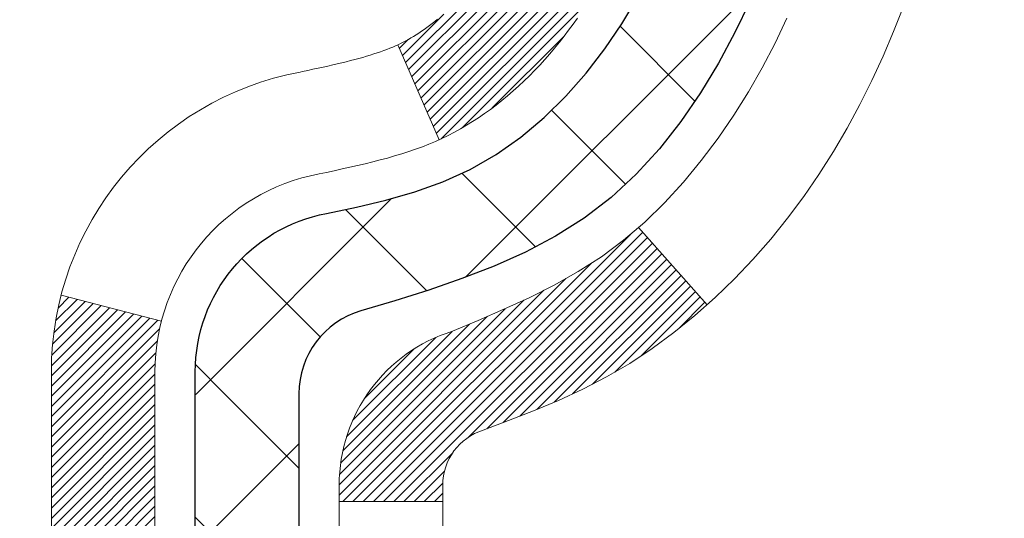
# Model space of a CAD drawing. Units: inches. Extents: x 1.6 to 36.9, y 0.6 to 29.2.
# Drawn here: x 20.6 to 21.3, y 17.2 to 17.6 of the extents above; entities that cross this region are included whole.
import ezdxf

# ---------------------------------------------------------------- set-up
doc = ezdxf.new("R2010")
doc.units = ezdxf.units.IN
doc.header["$MEASUREMENT"] = 0
for name, color, linetype, lineweight in [('CONCRETE - H', 130, 'Continuous', 9), ('DECK COAT - H', 20, 'Continuous', 20), ('DECK COAT - L', 22, 'Continuous', 18), ('MIG FOOT - H', 251, 'Continuous', 20), ('MIG RETAINER - H', 251, 'Continuous', 20), ('PVC SIDESHEET - H', 170, 'Continuous', 20), ('PVC SIDESHEET - L', 150, 'Continuous', 25)]:
    doc.layers.add(name, color=color, linetype=linetype, lineweight=lineweight)
pattern_1 = [(45, (-168.6566632616825, -145.4889561893562), (-0.05219773870371446, 0.05219773870371446), []), (135, (-168.6566632616825, -145.4889561893562), (-0.05219773870371446, -0.05219773870371446), [])]

msp = doc.modelspace()

# ---------------------------------------------------------------- hatches: boundary and pattern name
at = {"layer": 'CONCRETE - H'}
h = msp.add_hatch(dxfattribs=at)
h.set_pattern_fill('AR-CONC', color=256, scale=0.19)
h.set_pattern_definition([(49.99999999999999, (276.006301499238, 311.6267298027903), (1.362794346941432, -0.1192290564669307), [0.1425, -1.5675]), (355, (276.006301499238, 311.6267298027903), (-0.2636275338647, 1.429165054030022), [0.114, -1.254]), (100.45144446, (276.119867693138, 311.6167940491903), (1.099166808781513, 1.309935982840396), [0.1211063647999995, -1.332170012799992]), (46.18420000000002, (276.006301499238, 312.0067298027903), (2.027758528275987, -0.3144866335068454), [0.2137499999999989, -2.351249999999983]), (96.63563549, (276.175281314738, 311.9805225194903), (1.775857696781034, 1.850825341471646), [0.1816596498, -1.998256144]), (351.1841639899999, (276.006301499238, 312.0067298027903), (1.775857695604069, 1.850825340512981), [0.171, -1.8810000019]), (21, (276.196301499238, 311.9117298027903), (1.134123399025077, -0.7649758922641438), [0.1425, -1.5675]), (326.0000000000001, (276.196301499238, 311.9117298027903), (0.4622991306510053, 1.377785085589021), [0.114, -1.254]), (71.45144474, (276.290811781838, 311.8479818121903), (1.596422515786945, 0.6128091903320723), [0.121106361, -1.3321700128]), (37.50000000000001, (276.006301499238, 311.6267298027903), (0.02310372510285227, 0.6324983222794919), [0, -1.2388, 0, -1.273, 0, -1.25875]), (7.499999999999999, (276.006301499238, 311.6267298027903), (0.4998321211400824, 0.7493822525764845), [0, -0.7258, 0, -1.2103, 0, -0.47975]), (327.5, (275.582601499238, 311.6267298027903), (1.014262628727577, -0.04285425629532154), [0, -0.475, 0, -1.482, 0, -1.9665]), (317.5, (275.392601499238, 311.6267298027903), (1.108053721750534, 0.1901994664314037), [0, -0.6175, 0, -0.9842, 0, -1.3965])])
edge = h.paths.add_edge_path()
edge.add_spline(control_points=[(26.75500232643317, 19.89004380097329), (27.2446903576476, 19.3231746638492), (24.91338465989334, 19.67213357542502), (25.0603704408049, 18.3907812912029), (24.92244147032643, 17.01647387064305), (28.476535544127, 16.0544475941166), (27.2971703121748, 15.88792220609417)], knot_values=[0, 0, 0, 0, 1.738752364464335, 2.477000293376882, 3.275497192442313, 6.040176283286868, 6.040176283286868, 6.040176283286868, 6.040176283286868], degree=3, periodic=0)
edge.add_line((27.29717031217497, 15.88792220609436), (26.80416866015339, 15.88792220609299))
edge.add_line((26.80416866015339, 15.88792220609299), (26.80416866015294, 16.01390621460588))
edge.add_line((26.80416866015294, 16.01390621460588), (26.80416866015294, 16.08477221460591))
edge.add_line((26.80416866015294, 16.08477221460591), (26.13448496015299, 16.08477221460585))
edge.add_arc((26.13448496015322, 16.12414221460553), 0.03936999999967838, 239.9999999997573, 269.9999999996691, ccw=False)
edge.add_line((26.11479996015323, 16.0900467944589), (25.9790390525351, 16.16842839101749))
edge.add_arc((25.92392105253545, 16.07296121460635), 0.1102359999994385, 60.00000000004032, 90.00000000002954)
edge.add_line((25.92392105253539, 16.18319721460581), (25.01596311150634, 16.18319721460593))
edge.add_arc((25.01596311150639, 16.22256721460538), 0.03936999999945101, 240.0000326785668, 269.99999999991724, ccw=False)
edge.add_line((24.99627813095294, 16.18847178323155), (24.31619092534761, 16.58111979727654))
edge.add_arc((24.25619098461989, 16.47719671460131), 0.1200000000002198, 60.00003267857536, 89.99999999989144)
edge.add_line((24.25619098462012, 16.59719671460154), (24.04474960206029, 16.59719671460154))
edge.add_arc((24.04474960206052, 16.63656671460142), 0.03936999999988444, 224.9999999997441, 269.9999999996691, ccw=False)
edge.add_line((24.01691080808514, 16.60872792062629), (23.90044428395227, 16.725194444759))
edge.add_arc((23.65074230964571, 16.47549247045221), 0.353131918615837, 45.00000000002608, 76.09799910897041)
edge.add_arc((23.36145771656227, 15.30672269701166), 1.557170273114434, 76.0979991089399, 103.9020008910667)
edge.add_arc((23.07217312347917, 16.47549247045175), 0.3531319186163438, 103.9020008910944, 134.9999999999666)
edge.add_line((22.82247114917227, 16.72519444475894), (22.70600462503917, 16.60872792062629))
edge.add_arc((22.67816583106379, 16.63656671460148), 0.03936999999995295, 270.0000000002482, 315.0000000001974, ccw=False)
edge.add_line((22.67816583106396, 16.59719671460154), (20.96726072857992, 16.59719671460154))
edge.add_arc((20.96726072857992, 16.6365667146015), 0.0393699999999626, 180, 270, ccw=False)
edge.add_line((20.92789072857995, 16.6365667146015), (20.92789072857978, 17.24369044680908))
edge.add_arc((20.96726072857997, 17.24369044680904), 0.03937000000018998, 107.30237723685269, 179.999999999938, ccw=False)
edge.add_line((20.9555515202098, 17.28127889369581), (20.97282446130312, 17.28780489049065))
edge.add_line((20.97282446130312, 17.28780489049065), (20.99000105747764, 17.29451927055904))
edge.add_line((20.99000105747764, 17.29451927055904), (21.00698496381411, 17.30161041717453))
edge.add_line((21.00698496381411, 17.30161041717453), (21.02367983539371, 17.30926671361068))
edge.add_line((21.02367983539371, 17.30926671361068), (21.03998932729719, 17.31767654314082))
edge.add_line((21.03998932729719, 17.31767654314082), (21.05582824162202, 17.32699211486171))
edge.add_line((21.05582824162202, 17.32699211486171), (21.07116877093195, 17.33717939494137))
edge.add_line((21.07116877093195, 17.33717939494137), (21.08600152509798, 17.34814458190159))
edge.add_line((21.08600152509798, 17.34814458190159), (21.10031712251903, 17.35979384658664))
edge.add_line((21.10031712251903, 17.35979384658664), (21.1141061781138, 17.37203341106762))
edge.add_line((21.1141061781138, 17.37203341106762), (21.12735745729761, 17.38479671266488))
edge.add_line((21.12735745729761, 17.38479671266488), (21.1400548388503, 17.39808909555065))
edge.add_line((21.1400548388503, 17.39808909555065), (21.15218496644384, 17.41191717163453))
edge.add_line((21.15218496644384, 17.41191717163453), (21.16374775703362, 17.42624854081966))
edge.add_line((21.16374775703362, 17.42624854081966), (21.17474621811489, 17.44104171948494))
edge.add_line((21.17474621811489, 17.44104171948494), (21.18518335718473, 17.45625522400975))
edge.add_line((21.18518335718473, 17.45625522400975), (21.19506218173747, 17.47184757077322))
edge.add_line((21.19506218173747, 17.47184757077322), (21.20438569927019, 17.48777727615449))
edge.add_line((21.20438569927019, 17.48777727615449), (21.21315698091139, 17.50400289840833))
edge.add_line((21.21315698091139, 17.50400289840833), (21.22138422546705, 17.52048637016789))
edge.add_line((21.22138422546705, 17.52048637016789), (21.22908444117566, 17.53719542130558))
edge.add_line((21.22908444117566, 17.53719542130558), (21.23627550456031, 17.55409835308684))
edge.add_line((21.23627550456031, 17.55409835308684), (21.24297576878116, 17.57116495227935))
edge.add_line((21.24297576878116, 17.57116495227935), (21.24920814454227, 17.58837920981661))
edge.add_line((21.24920814454227, 17.58837920981661), (21.25499807464821, 17.60573300825264))
edge.add_line((21.25499807464821, 17.60573300825264), (21.26037102904793, 17.62321831473743))
edge.add_line((21.26037102904793, 17.62321831473743), (21.26535247769034, 17.64082709642095))
edge.add_line((21.26535247769034, 17.64082709642095), (21.26996789052437, 17.65855132045341))
edge.add_line((21.26996789052437, 17.65855132045341), (21.27424273749848, 17.6763829539848))
edge.add_line((21.27424273749848, 17.6763829539848), (21.27820248856115, 17.69431396416532))
edge.add_line((21.27820248856115, 17.69431396416532), (21.28187261366175, 17.71233631814518))
edge.add_line((21.28187261366175, 17.71233631814518), (21.28527858274829, 17.73044198307413))
edge.add_line((21.28527858274829, 17.73044198307413), (21.28844586577061, 17.74862292610239))
edge.add_line((21.28844586577061, 17.74862292610239), (21.29139993267673, 17.76687111438015))
edge.add_line((21.29139993267673, 17.76687111438015), (21.2941662534151, 17.78517851505764))
edge.add_line((21.2941662534151, 17.78517851505764), (21.29677029793511, 17.8035370952846))
edge.add_line((21.29677029793511, 17.8035370952846), (21.29885459523639, 17.81908268346025))
edge.add_line((21.29885459523639, 17.81908268346025), (21.29887233530572, 17.81908082952943))
edge.add_line((21.29887233530572, 17.81908082952943), (21.30159343811438, 17.84037566298777))
edge.add_line((21.30159343811438, 17.84037566298777), (21.30386347367148, 17.85883958476417))
edge.add_line((21.30386347367148, 17.85883958476417), (21.30607311280501, 17.8773225546911))
edge.add_line((21.30607311280501, 17.8773225546911), (21.30824097996374, 17.89575832506752))
edge.add_arc((21.24959351457075, 17.90268420608267), 0.05905499999880148, 353.2649378234325, 366.6781923658959)
edge.add_line((21.30824782546343, 17.90955187224837), (21.30607311280501, 17.92804585747446))
edge.add_line((21.30607311280501, 17.92804585747446), (21.30386347367148, 17.94652882740094))
edge.add_line((21.30386347367148, 17.94652882740094), (21.30159343811438, 17.96499274917734))
edge.add_line((21.30159343811438, 17.96499274917734), (21.29923753618523, 17.98342958995387))
edge.add_line((21.29923753618523, 17.98342958995387), (21.29677029793511, 18.00183131688051))
edge.add_line((21.29677029793511, 18.00183131688051), (21.2941662534151, 18.0201898971077))
edge.add_line((21.2941662534151, 18.0201898971077), (21.29139993267673, 18.03849729778496))
edge.add_line((21.29139993267673, 18.03849729778496), (21.28844586577061, 18.05674548606272))
edge.add_line((21.28844586577061, 18.05674548606272), (21.28527858274875, 18.07492642909098))
edge.add_line((21.28527858274875, 18.07492642909098), (21.28187261366175, 18.09303209401993))
edge.add_line((21.28187261366175, 18.09303209401993), (21.27820248856115, 18.11105444799979))
edge.add_line((21.27820248856115, 18.11105444799979), (21.27424273749848, 18.12898545818008))
edge.add_line((21.27424273749848, 18.12898545818008), (21.26996789052437, 18.1468170917117))
edge.add_line((21.26996789052437, 18.1468170917117), (21.26535247769034, 18.16454131574416))
edge.add_line((21.26535247769034, 18.16454131574416), (21.26037102904793, 18.18215009742768))
edge.add_line((21.26037102904793, 18.18215009742768), (21.25499807464821, 18.19963540391247))
edge.add_line((21.25499807464821, 18.19963540391247), (21.24920814454227, 18.2169892023485))
edge.add_line((21.24920814454227, 18.2169892023485), (21.24297576878116, 18.23420345988576))
edge.add_line((21.24297576878116, 18.23420345988576), (21.23627550456031, 18.25127005907827))
edge.add_line((21.23627550456031, 18.25127005907827), (21.22908444117566, 18.26817299085953))
edge.add_line((21.22908444117566, 18.26817299085953), (21.22138422546705, 18.28488204199722))
edge.add_line((21.22138422546705, 18.28488204199722), (21.21315698091185, 18.30136551375678))
edge.add_line((21.21315698091185, 18.30136551375678), (21.20438569927019, 18.31759113601062))
edge.add_line((21.20438569927019, 18.31759113601062), (21.19506218173747, 18.33352084139212))
edge.add_line((21.19506218173747, 18.33352084139212), (21.18518335718427, 18.34911318815536))
edge.add_line((21.18518335718427, 18.34911318815536), (21.17474621811489, 18.36432669268017))
edge.add_line((21.17474621811489, 18.36432669268017), (21.16374775703362, 18.37911987134545))
edge.add_line((21.16374775703362, 18.37911987134545), (21.15218496644384, 18.39345124053058))
edge.add_line((21.15218496644384, 18.39345124053058), (21.1400548388503, 18.40727931661446))
edge.add_line((21.1400548388503, 18.40727931661446), (21.12735745729761, 18.42057169950023))
edge.add_line((21.12735745729761, 18.42057169950023), (21.1141061781138, 18.43333500109749))
edge.add_line((21.1141061781138, 18.43333500109749), (21.10031712251903, 18.44557456557847))
edge.add_line((21.10031712251903, 18.44557456557847), (21.08600152509798, 18.45722383026352))
edge.add_line((21.08600152509798, 18.45722383026352), (21.07116877093195, 18.46818901722374))
edge.add_line((21.07116877093195, 18.46818901722374), (21.05582824162202, 18.4783762973034))
edge.add_line((21.05582824162202, 18.4783762973034), (21.04017609305693, 18.48758202375372))
edge.add_line((21.04017609305693, 18.48758202375372), (21.04018230583115, 18.48759236153616))
edge.add_line((21.04018230583115, 18.48759236153616), (21.03998932729719, 18.48769186902429))
edge.add_line((21.03998932729719, 18.48769186902429), (21.04017609305693, 18.48758202375372))
edge.add_line((21.04017609305693, 18.48758202375372), (21.00288324169897, 18.42552836239408))
edge.add_line((21.00288324169897, 18.42552836239408), (20.98709857027661, 18.43345570489102))
edge.add_line((20.98709857027661, 18.43345570489102), (20.9697598082159, 18.44142308331517))
edge.add_line((20.9697598082159, 18.44142308331517), (20.95217833134411, 18.44901872009156))
edge.add_line((20.95217833134411, 18.44901872009156), (20.93447549706629, 18.4564284860444))
edge.add_arc((20.96726072857997, 18.56167630925515), 0.110236000000029, 180.0000000000369, 252.6979232241305, ccw=False)
edge.add_line((20.85702472857993, 18.56167630925508), (20.85702472857993, 18.67556740309603))
edge.add_line((20.85702472857993, 18.67556740309603), (20.92789072857995, 18.67556740309603))
edge.add_line((20.92789072857995, 18.67556740309603), (20.92789072857995, 18.75091301421459))
edge.add_line((20.92789072857995, 18.75091301421459), (20.85702472857993, 18.75091301421459))
edge.add_line((20.85702472857993, 18.75091301421459), (20.82972983218635, 18.75091301421453))
edge.add_arc((20.86883572858007, 18.75546557033488), 0.03936999999981471, 122.90315213895141, 186.6402612613002, ccw=False)
edge.add_line((20.84744913194454, 18.78852022786351), (21.16266707239994, 18.99246845933631))
edge.add_arc((20.98497722857833, 19.19116081276432), 0.2665564328769968, 311.8061494065131, 360.0000000001542)
edge.add_line((21.25153366145533, 19.19116081276503), (21.25153366145533, 19.24037441511429))
edge.add_line((21.25153366145533, 19.24037441511429), (21.2704116183324, 19.24037441511452))
edge.add_line((21.2704116183324, 19.24037441511452), (21.3412773663642, 19.24037441511452))
edge.add_line((21.3412773663642, 19.24037441511452), (21.3412773663642, 19.18668054252409))
edge.add_line((21.3412773663642, 19.18668054252409), (21.54009626400212, 19.18668054252409))
edge.add_arc((21.54009626400212, 19.26542070000438), 0.07874015748029706, 270, 360)
edge.add_line((21.61883642148241, 19.26542070000438), (21.61883642148241, 19.88997811590527))
edge.add_line((21.61883642148241, 19.88997811590527), (22.68595506227048, 19.88997811590527))
edge.add_line((22.68595506227048, 19.88997811590527), (26.75500232643317, 19.89004380097352))
at = {"layer": 'DECK COAT - H'}
h = msp.add_hatch(dxfattribs=at)
h.set_pattern_fill('ANSI31', color=256, scale=0.03937, style=0)
h.set_pattern_definition([(45, (-168.6566632616825, -145.4889561893562), (-0.003479849246914297, 0.003479849246914297), [])])
h.paths.add_polyline_path([(20.85702241999725, 16.99617187857281), (20.92788841999727, 16.99617187857281), (20.92788841999727, 16.75995187857281), (20.85702241999725, 16.75995187857281)])
h.paths.add_polyline_path([(20.93447318848412, 17.34893992612093), (20.95217602276144, 17.35634969207355), (20.96975749963322, 17.36394532884994), (20.98709626169348, 17.37191270727409), (21.0040709515376, 17.38043769816979), (21.02056021175868, 17.38970617236102), (21.03644268495255, 17.39990400067155), (21.05160392140779, 17.41119966214912), (21.06178677847102, 17.41994709965935), (21.10863052114946, 17.36717510877249), (21.10031481393635, 17.35979384658664), (21.0859992165153, 17.34814458190159), (21.07116646234927, 17.33717939494137), (21.05582593303934, 17.32699211486171), (21.03998701871451, 17.31767654314082), (21.02367752681103, 17.30926671361068), (21.00698265523143, 17.30161041717453), (20.98999874889496, 17.29451927055904), (20.97282215272044, 17.28780489049065), (20.95554921162712, 17.28127889369581, 0.3282883506358849), (20.92788841999727, 17.24369044680931), (20.92788841999727, 17.23239187857281), (20.8570224199977, 17.23239187857281), (20.85702241999725, 17.2436921029098, -0.3282898029380562)])
h.paths.add_polyline_path([(21.21372997804583, 17.72702477444706), (21.21724796044073, 17.74573215138368), (21.2204602847407, 17.76447030750479), (21.22340358073934, 17.78323555426074), (21.22611447822801, 17.80202420310162), (21.22862960700031, 17.82083256547709), (21.22932004450168, 17.82634916945746), (21.29885228665371, 17.81908268346025), (21.29676798935243, 17.8035370952846), (21.29416394483242, 17.78517851505764), (21.29139762409359, 17.76687111438015), (21.28844355718793, 17.74862292610239), (21.28527627416561, 17.73044198307413), (21.28187030507907, 17.71233631814518), (21.27820017997847, 17.69431396416532), (21.27424042891535, 17.6763829539848), (21.26996558194169, 17.65855132045341), (21.26535016910766, 17.64082709642095), (21.26036872046525, 17.62321831473743), (21.25499576606553, 17.60573300825264), (21.24920583595913, 17.58837920981661), (21.24590629021732, 17.57926563381626), (21.1802793900426, 17.60486766331839), (21.18441454095974, 17.61627929991279), (21.19041126631346, 17.63441843983811), (21.19592979683075, 17.65272670616061), (21.20099548260551, 17.67117266213815), (21.20563367373116, 17.68972487102839), (21.20986972030251, 17.70835189608944)])
h.paths.add_polyline_path([(21.20099548260551, 18.13419575002696), (21.19592979683075, 18.1526417060045), (21.19041126631346, 18.17094997232699), (21.18441454095974, 18.18908911225232), (21.17791427067523, 18.20702768903836), (21.17088510536651, 18.22473426594276), (21.16330169493877, 18.24217740622341), (21.15513868929811, 18.25932567313795), (21.15011860439218, 18.26895707413043), (21.21449622796781, 18.29867767649354), (21.22138191688437, 18.28488204199722), (21.22908213259298, 18.26817299085953), (21.23627319597718, 18.25127005907827), (21.24297346019848, 18.23420345988576), (21.24920583595913, 18.2169892023485), (21.25499576606553, 18.19963540391247), (21.26036872046525, 18.18215009742768), (21.26535016910766, 18.16454131574416), (21.26996558194169, 18.1468170917117), (21.27424042891535, 18.12898545818008), (21.27820017997847, 18.11105444799979), (21.28187030507907, 18.09303209401993), (21.28527627416561, 18.07492642909098), (21.28716548984012, 18.06408189063292), (21.2183792253838, 18.05303735695476), (21.21724796044073, 18.05963626078143), (21.21372997804583, 18.07834363771805), (21.20986972030251, 18.09701651607567), (21.20563367373116, 18.11564354113649)])
h.paths.add_polyline_path([(20.85702241999725, 18.56167630925508), (20.85702241999725, 18.67556740309603), (20.92788841999727, 18.67556740309603), (20.92788841999727, 18.5616779653558, 0.328288350635692), (20.95554921162712, 18.5240895184693), (20.97282215272044, 18.51756352167446), (20.98999874889496, 18.51084914160607), (21.00698265523143, 18.50375799499058), (21.02367752681103, 18.49610169855443), (21.03998701871451, 18.48769186902429), (21.04017378447425, 18.48758202375372), (21.00288093311629, 18.42552836239408), (20.98709626169348, 18.43345570489102), (20.96975749963322, 18.44142308331517), (20.95217602276144, 18.44901872009156), (20.93447318848366, 18.4564284860444, -0.3282898029372712)])
h.paths.add_polyline_path([(20.66017241999744, 17.32118761494623, -0.06353703482201947), (20.66685717910941, 17.373580467872), (20.7354528835619, 17.35578666876496, 0.06353703482241302), (20.73103841999746, 17.32118761494577), (20.73103841999746, 17.08167640059175), (20.6601724199988, 17.08167640059175)])
h.paths.add_polyline_path([(20.93612732163974, 17.57291798913208), (20.93968567250768, 17.576510666956), (20.94319820542906, 17.58024896367876), (20.94665257403695, 17.58411878943186), (20.95004130485059, 17.58811096926867), (20.95335693562556, 17.59221633947892), (20.95659200435121, 17.59642573588009), (20.9597375927553, 17.60072800173431), (20.96278679924826, 17.60511415843509), (20.9657578785479, 17.60960552614826), (20.96864878810011, 17.61419667875045), (20.97146210273486, 17.61888931304112), (20.97419946027613, 17.62368370931723), (20.97686249854242, 17.62858014783912), (20.97945290406388, 17.6335790028311), (20.98197230588376, 17.6386805644636), (20.98441956236566, 17.64388042976226), (20.98679741948145, 17.64918049673089), (20.98910675508905, 17.6545783817037), (20.9913491589643, 17.66007321363146), (20.99352622087481, 17.66566412139402), (20.99563953058323, 17.6713502337998), (20.99769067784355, 17.67713067957017), (20.99968125240112, 17.68300458733258), (21.00161284398855, 17.68897108560101), (21.00348704232847, 17.69502930277146), (21.00530415770818, 17.70117404062559), (21.00706768920027, 17.70740999766873), (21.00877665768458, 17.71371869590099), (21.00998955514179, 17.71838987642833), (21.077794165654, 17.69755192602067), (21.07765773023011, 17.69702512355731), (21.07627302067813, 17.69184148686624), (21.07484969449588, 17.68667695734077), (21.0733866627349, 17.68153259629982), (21.07188222749137, 17.67641099332242), (21.07033475904036, 17.6713141796081), (21.06874298913426, 17.6662431356424), (21.06710564952637, 17.66119884191041), (21.06542147196951, 17.65618227889787), (21.06368918821654, 17.65119442709035), (21.06190753002029, 17.64623626697291), (21.06007522913406, 17.64130877903109), (21.05819101731068, 17.63641294375022), (21.05625362630299, 17.63154974161604), (21.05426178786429, 17.62672015311388), (21.05221423374651, 17.62192515872927), (21.05010969570385, 17.61716573894729), (21.0479469054887, 17.61244287425372), (21.04572459485344, 17.60775754513385), (21.04344149555227, 17.60311073207323), (21.04109633933713, 17.59850341555695), (21.03868785796131, 17.59393657607099), (21.03621478317764, 17.58941119410044), (21.03367584673897, 17.58492825013083), (21.0310697803986, 17.58048872464748), (21.02839531590935, 17.57609359813593), (21.02565118502407, 17.57174385108171), (21.02283611949606, 17.56744046397013), (21.01994885107725, 17.56318441728651), (21.01698811152183, 17.55897669151661), (21.01395263443483, 17.55481826862503), (21.01084262531749, 17.55071136066137), (21.00766015984273, 17.54665987237173), (21.00440700722147, 17.54266750904959), (21.0010849366633, 17.53873797598818), (20.9976957173787, 17.53487497848097), (20.99424111857725, 17.53108222182165), (20.99072290946943, 17.52736341130345), (20.98714285926572, 17.52372225221963), (20.9835027371757, 17.52016244986386), (20.9798043124094, 17.51668770952939), (20.97604935417776, 17.51330173650969), (20.9722396316899, 17.51000823609822), (20.96837704429682, 17.50681063566618), (20.96446354558675, 17.50371189573868), (20.96050094083257, 17.50071508713428), (20.95649103485285, 17.49782328133917), (20.95243563246704, 17.49503954983949), (20.94833653849419, 17.49236696412164), (20.94420040032874, 17.48981121856947), (20.94003121001488, 17.48737629141375), (20.93582232615354, 17.48506021414052), (20.93156701859307, 17.48286096924745), (20.92725855718227, 17.48077653923225), (20.92552144407155, 17.47999250120758), (20.89714168395331, 17.54492148626447), (20.89992297133513, 17.54625421300103), (20.90347511178898, 17.5481147454184), (20.90703413341244, 17.55014133493161), (20.9106413633901, 17.5523615902721), (20.91427613982451, 17.55476737835308), (20.91793420223912, 17.55736041782986), (20.92159374221428, 17.56012922556603), (20.92525313704137, 17.56307603975485), (20.9289004070658, 17.56619296712348), (20.93252776766231, 17.56947524627073)])
h.paths.add_polyline_path([(21.02589127759366, 18.00990991293226), (21.02531011465562, 18.01336667499915), (21.02472021098011, 18.0168162496682), (21.02412128635952, 18.02025874079551), (21.02351306059127, 18.0236942522222), (21.02289566281634, 18.02712171702025), (21.02226925183886, 18.03053977327046), (21.02163360092818, 18.03394805783365), (21.02098848335409, 18.03734620757133), (21.02033367238637, 18.04073385934409), (21.01966894129482, 18.0441106500132), (21.01899406334924, 18.04747621643993), (21.01830881181941, 18.05083019548512), (21.01761295997467, 18.0541722240098), (21.01690628108527, 18.05750193887526), (21.01582583036198, 18.06249529692583), (21.01434493565621, 18.06907583779368), (21.0128166443662, 18.07560064398378), (21.01123914344471, 18.08206680407763), (21.00961061972903, 18.08847140757167), (21.00792925996502, 18.09481154469223), (21.00618866261239, 18.10110088496778), (21.00440311581606, 18.10727587862995), (21.00255701795795, 18.11337962835934), (21.00065432170841, 18.11939209503954), (20.99869343735254, 18.12531240699606), (20.99667277516092, 18.13113969268967), (20.99459074539409, 18.13687308069622), (20.99244575830399, 18.14251169968612), (20.99023622413206, 18.14805467842463), (20.98796055311341, 18.15350114575746), (20.98591257163862, 18.15817590794565), (21.05062586415688, 18.1870353565446), (21.05221423374651, 18.18344325343584), (21.05426178786384, 18.17864825905123), (21.05625362630299, 18.17381867054907), (21.05819101731068, 18.16895546841489), (21.06007522913406, 18.16405963313402), (21.06190753002029, 18.15913214519243), (21.06368918821654, 18.15417398507476), (21.06542147196951, 18.14918613326724), (21.06710564952637, 18.1441695702547), (21.06874298913426, 18.13912527652271), (21.07033475904036, 18.13405423255701), (21.07188222749137, 18.12895741884269), (21.0733866627349, 18.12383581586552), (21.07484969449588, 18.11869145482434), (21.07627302067813, 18.11352692529887), (21.07765773023011, 18.1083432886078), (21.07900490655011, 18.10314159108999), (21.08031563303594, 18.09792287908364), (21.08159099308587, 18.0926881989276), (21.08283207009772, 18.08743859696007), (21.08403994746932, 18.0821751195199), (21.08521570859939, 18.07689881294552), (21.0863604368853, 18.07161072357532), (21.08747521572532, 18.06631189774795), (21.08856112851772, 18.06100338180183), (21.08961925866079, 18.05568622207581), (21.09065068955188, 18.05036146490808), (21.09165650458927, 18.04503015663728), (21.09263778717123, 18.03969334360183), (21.09359562049595, 18.03435207129247), (21.09453062944995, 18.02900537544225), (21.09544338146334, 18.02365179879077), (21.09633481988313, 18.01829141954182), (21.09720588805904, 18.0129243158997), (21.09805752933808, 18.00755056606774), (21.09889068706907, 18.00217024824998), (21.09970630459993, 17.9967834406507), (21.10050532527949, 17.99139022147325), (21.10128869245519, 17.98599066892167), (21.1020573494754, 17.9805848612), (21.1028122396885, 17.97517287651205), (21.1035543064424, 17.9697547930614), (21.10428449308593, 17.96433068905255), (21.10500374296653, 17.95890064268885), (21.10571299943304, 17.95346473217434), (21.10641320583336, 17.94802303571284), (21.1068328316771, 17.94472023144478), (21.03593782107983, 17.94044999293648), (21.03564530936656, 17.94272769899409), (21.03517698100059, 17.9463407543433), (21.03470523584129, 17.94994464902267), (21.03422979368061, 17.95353948688832), (21.03375037431188, 17.95712537179703), (21.03326669752705, 17.96070240760493), (21.03277848311855, 17.96427069816856), (21.03228545087832, 17.96783034734405), (21.03178732059969, 17.97138145898818), (21.03128381207416, 17.97492413695751), (21.03077464509506, 17.97845848510794), (21.03025953945389, 17.98198460729624), (21.02973821494352, 17.98550260737854), (21.02921039135636, 17.98901258921161), (21.02867578848482, 17.99251465665181), (21.02813412612086, 17.99600891355523), (21.02758512405781, 17.99949546377867), (21.02702850208716, 18.00297441117824), (21.02646398000179, 18.00644585961074)])
h.paths.add_polyline_path([(20.66017241999744, 18.48418079721934), (20.66017241999744, 18.58058321263776), (20.73103841999746, 18.58058321263776), (20.73103841999746, 18.48418079721934, 0.3551910535763121), (20.84069804583869, 18.3492887561422), (20.8203807638949, 18.28122328186807, -0.3471262797452057)])
at = {"layer": 'MIG FOOT - H'}
h = msp.add_hatch(dxfattribs=at)
h.set_pattern_fill('ANSI31', color=256, scale=1.97, style=0)
h.set_pattern_definition([(45, (-920.3998778527596, -418.3715465225964), (-0.1741250448671873, 0.1741250448671873), [])])
h.paths.add_polyline_path([(20.58795390797941, 18.07828064060347), (20.58795390797941, 18.65268420608392), (20.4239539079792, 18.65268420608392), (20.42395390797965, 18.07828064060347)])
h.paths.add_polyline_path([(24.11145390798011, 16.13792170608396), (23.58020693897988, 16.13792170608396), (23.58020693897988, 16.30192170608372), (24.11145390798011, 16.30192170608395)])
edge = h.paths.add_edge_path()
edge.add_line((23.14270387697998, 16.13792170608396), (20.77828390798022, 16.13792170608396))
edge.add_arc((20.77828390797977, 16.49225170608385), 0.3543300000000045, 180, 270, ccw=False)
edge.add_line((20.42395390798011, 16.49225170608385), (20.42395390797965, 17.70328064060324))
edge.add_line((20.42395390797965, 17.70328064060347), (20.58795390797941, 17.70328064060347))
edge.add_line((20.58795390797941, 17.70328064060347), (20.58795390797987, 16.49225170608408))
edge.add_arc((20.77828390798022, 16.49225170608385), 0.1903300000001309, 179.9999999999829, 269.9999999999658)
edge.add_line((20.77828390797977, 16.30192170608395), (23.14270387697952, 16.30192170608395))
edge.add_line((23.14270387697998, 16.30192170608395), (23.14270387697998, 16.13792170608396))
at = {"layer": 'MIG RETAINER - H'}
h = msp.add_hatch(dxfattribs=at)
h.set_pattern_fill('ANSI31', color=256, scale=0.47, style=0)
h.set_pattern_definition([(45, (-920.3998778527596, -418.3715465225964), (-0.04154252339470966, 0.04154252339470967), [])])
h.paths.add_polyline_path([(20.18595390798119, 16.98081170608386), (20.18595390797982, 17.68180111321819), (20.26025024226165, 17.74638593127862), (20.42395390797965, 17.74638593127862), (20.42395390798011, 16.98081170608386)])
edge = h.paths.add_edge_path()
edge.add_arc((20.9659539079782, 19.4298117060862), 0.07799999999997453, 270.0000000004176, 360.0000000000835)
edge.add_line((21.04395390797818, 19.4298117060862), (21.04395390797772, 19.69281170608339))
edge.add_arc((21.06395390797771, 19.69281170608362), 0.02000000000020918, 90.00000000195422, 180.0000000006514, ccw=False)
edge.add_line((21.06395390797725, 19.7128117060836), (21.15095390797724, 19.71281170608542))
edge.add_arc((21.15095390797769, 19.68281170608545), 0.03000000000002956, 2.1719870346714742e-10, 90.0000000013028, ccw=False)
edge.add_line((21.18095390797789, 19.68281170608567), (21.1809539079788, 19.14781170607854))
edge.add_arc((21.02395390797865, 19.14781170607831), 0.1569999999999254, -90.00000000033191, 6.230038707144558e-11, ccw=False)
edge.add_line((21.02395390797774, 18.99081170607839), (20.85769359302067, 18.9908117060793))
edge.add_arc((20.85769359303113, 18.91207202104785), 0.07873968503150763, 90.00000000777618, 177.4144840053407)
edge.add_arc((20.66415113396415, 18.92081170608368), 0.1150000000000118, 275.2124696744472, 357.41448399770064, ccw=False)
edge.add_arc((20.67278181929005, 18.82620456432984), 0.02000000000000517, 160.3257550186187, 275.2124696744299, ccw=False)
edge.add_arc((20.54273485285849, 18.87270217851825), 0.1181095275611714, 340.3257550185371, 642.6342225154141)
edge.add_arc((20.57294301301927, 18.7379367947474), 0.01999999999997829, -10.62152046954941, 102.63422251521388, ccw=False)
edge.add_arc((20.51495390797909, 18.74881170608502), 0.07899999999997757, 270.0000000008245, 349.3784795304081, ccw=False)
edge.add_line((20.51495390798, 18.66981170608484), (20.44095390797902, 18.66981170608371))
edge.add_arc((20.44095390797902, 18.65281170608388), 0.01699999999999591, 90.00000000076633, 180)
edge.add_line((20.4239539079792, 18.65281170608388), (20.42395390797965, 18.05898248088944))
edge.add_line((20.42395390797965, 18.05898248088921), (20.26025024226165, 18.05898248088921))
edge.add_line((20.26025024226165, 18.05898248088921), (20.18595390797982, 18.12356729894942))
edge.add_line((20.18595390797982, 18.12356729894942), (20.185953907978, 19.68281170608272))
edge.add_arc((20.21595390797775, 19.68281170608294), 0.02999999999985903, 90.00000000043423, 180.0000000001086, ccw=False)
edge.add_line((20.21595390797729, 19.71281170608292), (20.28095390797735, 19.7128117060836))
edge.add_arc((20.2809539079778, 19.69281170608339), 0.02000000000003865, 1.6291323845507577e-10, 90.00000000065143, ccw=False)
edge.add_line((20.30095390797779, 19.69281170608362), (20.30095390797824, 19.42981170608211))
edge.add_arc((20.37895390797821, 19.42981170608211), 0.07799999999997453, 180.0000000000835, 270.0000000004176)
edge.add_line((20.37895390797867, 19.35181170608213), (20.38295390797857, 19.35181170608213))
edge.add_arc((20.38295390797812, 19.42981170608211), 0.07799999999997453, 270.000000000334, 360.0000000000835)
edge.add_line((20.46095390797809, 19.42981170608233), (20.46095390797764, 19.69281170608294))
edge.add_arc((20.48095390797762, 19.69281170608294), 0.01999999999998181, 90.00000000032571, 180, ccw=False)
edge.add_line((20.48095390797762, 19.71281170608292), (20.62240055603407, 19.71281170608383))
edge.add_line((20.62240055603407, 19.71281170608383), (20.62240055603407, 19.38191649986653))
edge.add_line((20.62240055603407, 19.38191649986676), (20.64168611843179, 19.36258589296496))
edge.add_line((20.64168611843179, 19.36258589296473), (20.64168611843179, 19.28544364337951))
edge.add_line((20.64168611843179, 19.28544364337951), (20.69954280562042, 19.24687251858656))
edge.add_line((20.69954280562042, 19.24687251858656), (20.75739949280906, 19.28544364337951))
edge.add_line((20.75739949280906, 19.28544364337951), (20.75739949280906, 19.36258589296473))
edge.add_line((20.75739949280906, 19.36258589296473), (20.77668505520587, 19.38187145536087))
edge.add_line((20.77668505520587, 19.38187145536087), (20.77668505520587, 19.71281170608383))
edge.add_line((20.77668505520587, 19.71281170608383), (20.86395390797789, 19.71281170608405))
edge.add_arc((20.86395390797789, 19.69281170608407), 0.01999999999998181, 0, 90, ccw=False)
edge.add_line((20.88395390797787, 19.69281170608407), (20.88395390797832, 19.42981170608597))
edge.add_arc((20.9619539079783, 19.4298117060862), 0.07800000000008822, 180.0000000000835, 270.000000000334)
edge.add_line((20.96195390797875, 19.35181170608622), (20.96595390797866, 19.35181170608622))
at = {"layer": 'PVC SIDESHEET - H'}
h = msp.add_hatch(dxfattribs=at)
h.set_pattern_fill('ANSI37', color=256, scale=0.59055, style=0)
h.set_pattern_definition(pattern_1)
edge = h.paths.add_edge_path()
edge.add_arc((20.86883341999756, 17.32118761494577), 0.1102360000001497, 100.63983282172472, 179.9999999999363, ccw=False)
edge.add_line((20.84848003401358, 17.42952835232087), (20.86879785069478, 17.43387434538296))
edge.add_line((20.86879785069478, 17.43387434538296), (20.88894123328892, 17.43863680820461))
edge.add_line((20.88894123328937, 17.43863680820461), (20.9087357477094, 17.44423221054537))
edge.add_line((20.90873574770895, 17.44423221054537), (20.92800695986735, 17.4510770221648))
edge.add_line((20.9280069598678, 17.4510770221648), (20.94658193195728, 17.45957994891593))
edge.add_line((20.94658193195728, 17.45957994891616), (20.96433823020534, 17.46988764097752))
edge.add_line((20.96433823020534, 17.46988764097752), (20.98121490898957, 17.48182769839561))
edge.add_line((20.98121490898957, 17.48182769839561), (20.99715474249543, 17.49520841985715))
edge.add_line((20.99715474249543, 17.49520841985715), (21.01210050490791, 17.50983810404956))
edge.add_line((21.01210050490791, 17.50983810404956), (21.02599497041247, 17.52552504965981))
edge.add_line((21.02599497041247, 17.52552504965981), (21.03878091319366, 17.54207755537506))
edge.add_line((21.03878091319366, 17.54207755537506), (21.05041224418774, 17.55931439113466))
edge.add_line((21.05041224418729, 17.55931439113466), (21.06092818578982, 17.57713454038505))
edge.add_line((21.06092818578982, 17.57713454038527), (21.07040740515568, 17.59547407423226))
edge.add_line((21.07040740515568, 17.59547407423226), (21.07892878290131, 17.6142692644885))
edge.add_line((21.07892878290131, 17.6142692644885), (21.08657119964455, 17.63345638296643))
edge.add_line((21.08657119964455, 17.63345638296643), (21.0934135360023, 17.65297170147893))
edge.add_line((21.0934135360023, 17.65297170147893), (21.09953467259147, 17.67275149183844))
edge.add_line((21.09953467259147, 17.67275149183844), (21.10501349002944, 17.69273202585784))
edge.add_line((21.10501349002944, 17.69273202585784), (21.1099288689331, 17.71284957534955))
edge.add_line((21.1099288689331, 17.71284957534955), (21.11435909410666, 17.73304164346429))
edge.add_line((21.11435909410666, 17.73304164346406), (21.11836875736226, 17.75327403199027))
edge.add_line((21.11836875736181, 17.7532740319905), (21.12200876346715, 17.77354082906346))
edge.add_line((21.12200876346715, 17.77354082906346), (21.1253294225664, 17.79383735169814))
edge.add_line((21.1253294225664, 17.79383735169814), (21.12838104480416, 17.81415891690905))
edge.add_line((21.12838104480416, 17.81415891690905), (21.1312139403246, 17.83450084171137))
edge.add_line((21.1312139403246, 17.83450084171137), (21.13387841927188, 17.85485844311985))
edge.add_line((21.13387841927143, 17.85485844311985), (21.13642479178971, 17.87522703814922))
edge.add_line((21.13642479178971, 17.87522703814922), (21.13890336802315, 17.89560194381444))
edge.add_arc((21.08027458169791, 17.90268420608255), 0.05905499999850975, 353.1121365470008, 366.8878634529992)
edge.add_line((21.13890336802361, 17.90976646835067), (21.13642479179016, 17.93014137401589))
edge.add_line((21.13642479178971, 17.93014137401566), (21.13387841927143, 17.95050996904503))
edge.add_line((21.13387841927143, 17.95050996904526), (21.13121394032414, 17.97086757045373))
edge.add_line((21.1312139403246, 17.97086757045351), (21.12838104480416, 17.99120949525583))
edge.add_line((21.12838104480416, 17.99120949525606), (21.1253294225664, 18.01153106046696))
edge.add_line((21.1253294225664, 18.01153106046696), (21.12200876346715, 18.03182758310165))
edge.add_line((21.12200876346715, 18.03182758310165), (21.11836875736181, 18.05209438017461))
edge.add_line((21.11836875736181, 18.05209438017461), (21.11435909410621, 18.07232676870082))
edge.add_line((21.11435909410666, 18.07232676870082), (21.1099288689331, 18.09251883681556))
edge.add_line((21.1099288689331, 18.09251883681556), (21.10501349002944, 18.11263638630727))
edge.add_line((21.10501349002944, 18.11263638630727), (21.09953467259147, 18.13261692032667))
edge.add_line((21.09953467259147, 18.13261692032667), (21.0934135360023, 18.15239671068618))
edge.add_line((21.0934135360023, 18.15239671068618), (21.08657119964455, 18.17191202919868))
edge.add_line((21.08657119964455, 18.17191202919868), (21.07892878290131, 18.19109914767661))
edge.add_line((21.07892878290131, 18.19109914767661), (21.07040740515568, 18.20989433793285))
edge.add_line((21.07040740515568, 18.20989433793285), (21.06092818578982, 18.22823387177984))
edge.add_line((21.06092818578982, 18.22823387177984), (21.05041224418729, 18.24605402103045))
edge.add_line((21.05041224418729, 18.24605402103045), (21.03878091319321, 18.26329085679028))
edge.add_line((21.03878091319366, 18.26329085679005), (21.02599497041247, 18.2798433625053))
edge.add_line((21.02599497041247, 18.2798433625053), (21.01210050490791, 18.29553030811554))
edge.add_line((21.01210050490791, 18.29553030811554), (20.99715474249543, 18.31015999230796))
edge.add_line((20.99715474249543, 18.31015999230796), (20.98121490898957, 18.3235407137695))
edge.add_line((20.98121490898957, 18.3235407137695), (20.96433823020534, 18.33548077118759))
edge.add_line((20.96433823020534, 18.33548077118759), (20.94658193195728, 18.34578846324895))
edge.add_line((20.94658193195728, 18.34578846324895), (20.9280069598678, 18.35429139000009))
edge.add_line((20.9280069598678, 18.35429139000009), (20.9087357477094, 18.36113620161952))
edge.add_line((20.90873574770895, 18.36113620161974), (20.88894123328892, 18.3667316039605))
edge.add_line((20.88894123328937, 18.3667316039605), (20.86879785069523, 18.37149406678215))
edge.add_line((20.86879785069478, 18.37149406678215), (20.84848003401358, 18.37584005984424))
edge.add_arc((20.86883341999756, 18.48418079721934), 0.1102360000000082, 179.9999999999732, 259.3601671783366, ccw=False)
edge.add_line((20.75859741999757, 18.48418079721934), (20.75859741999757, 18.68159377401754))
edge.add_line((20.75859741999757, 18.68159377401754), (20.75859741999757, 18.75546557033455))
edge.add_arc((20.86883341999756, 18.75546557033501), 0.1102359999998654, 122.90315213942901, 180.0000000002798, ccw=False)
edge.add_line((20.8089509494168, 18.84801861141501), (21.02395390797774, 18.99081170607862))
edge.add_arc((21.02395390797865, 19.14781170607831), 0.1569999999999698, 269.9999999996837, 360.0000000000733)
edge.add_line((21.18095390797835, 19.14781170607854), (21.18182491999433, 19.68919131276472))
edge.add_arc((21.15820291999462, 19.68919131276449), 0.02362199999998893, 2.068128012331831e-10, 90.00000000020681)
edge.add_line((21.15820291999462, 19.71281331276465), (20.77828242023106, 19.71281331276352))
edge.add_line((20.77828242023106, 19.71281331276352), (20.77828242023106, 19.77186842830953))
edge.add_line((20.77828242023106, 19.77186842830976), (20.80288852578879, 19.79155331275571))
edge.add_line((20.80288852578833, 19.79155331275571), (21.14129535287084, 19.79155331275662))
edge.add_arc((21.1412953528713, 19.68131731275663), 0.1102360000000147, 1.6251533452305011e-10, 90.00000000014768, ccw=False)
edge.add_line((21.25153135287128, 19.68131731275709), (21.25153135287265, 19.19116081276503))
edge.add_arc((20.98497491999588, 19.19116081276435), 0.2665564328767829, -48.19385059348258, 1.4239276424632408e-10, ccw=False)
edge.add_line((21.16266476381743, 18.99246845933637), (20.84744682336186, 18.78852022786329))
edge.add_arc((20.86883341999756, 18.75546557033478), 0.03936999999994115, 122.9031521391919, 180.0000000000517)
edge.add_line((20.82946341999759, 18.75546557033478), (20.82946341999759, 18.68159377401754))
edge.add_line((20.82946341999759, 18.68159377401754), (20.82946341999759, 18.4991356730584))
edge.add_arc((20.88851841999822, 18.49913567305909), 0.05905500000076813, 180.0000000005532, 253.6672662414489)
edge.add_line((20.87191126750959, 18.4424638501546), (20.89519439452279, 18.4355342479712))
edge.add_line((20.89519439452279, 18.4355342479712), (20.9182519944945, 18.42827408362361))
edge.add_line((20.9182519944945, 18.42827408362361), (20.94092777468377, 18.42045427386576))
edge.add_line((20.94092777468332, 18.42045427386576), (20.96306544234876, 18.41184573545139))
edge.add_line((20.96306544234876, 18.41184573545139), (20.98450870474944, 18.40221938513447))
edge.add_line((20.98450870474944, 18.40221938513447), (21.00510126914442, 18.39134613966918))
edge.add_line((21.00510126914442, 18.39134613966918), (21.02468684279229, 18.37899691580925))
edge.add_line((21.02468684279229, 18.37899691580925), (21.04310916435016, 18.36494271826702))
edge.add_line((21.04310916435016, 18.36494271826702), (21.06025424615036, 18.34907297808128))
edge.add_line((21.06025424615036, 18.34907297808128), (21.07613390556317, 18.33162955906097))
edge.add_line((21.07613390556317, 18.33162955906097), (21.090783256938, 18.31291958963813))
edge.add_line((21.090783256938, 18.31291958963813), (21.10423741462337, 18.29325019824456))
edge.add_line((21.10423741462337, 18.29325019824456), (21.11653181218499, 18.27292643806051))
edge.add_line((21.11653181218499, 18.27292643806051), (21.12771749262556, 18.25215188410108))
edge.add_line((21.12771749262556, 18.25215188410108), (21.13786785010434, 18.23098480477803))
edge.add_line((21.13786785010434, 18.23098480477803), (21.14705730895794, 18.20947027295666))
edge.add_line((21.14705730895794, 18.20947027295666), (21.15535521668035, 18.1876386985664))
edge.add_line((21.15535521668035, 18.1876386985664), (21.16282866016418, 18.16551396246929))
edge.add_line((21.16282866016418, 18.16551396246929), (21.16954471595336, 18.1431199156382))
edge.add_line((21.16954471595336, 18.1431199156382), (21.17557046059228, 18.12048040904575))
edge.add_line((21.17557046059228, 18.12048040904575), (21.18097297062486, 18.09761929366483))
edge.add_line((21.18097297062486, 18.09761929366483), (21.18581932259458, 18.0745604204683))
edge.add_line((21.18581932259458, 18.07456042046853), (21.19017659304627, 18.05132764042925))
edge.add_line((21.19017659304627, 18.05132764042925), (21.19411185852341, 18.02794480451986))
edge.add_line((21.19411185852341, 18.02794480451986), (21.19769219557038, 18.00443576371346))
edge.add_line((21.19769219557038, 18.00443576371346), (21.20098468073111, 17.98082436898268))
edge.add_line((21.20098468073111, 17.98082436898245), (21.20405639054952, 17.95713447130017))
edge.add_line((21.20405639054952, 17.95713447130017), (21.20697440157001, 17.93338992163901))
edge.add_line((21.20697440157001, 17.93338992163901), (21.20980579033603, 17.90961457097207))
edge.add_arc((21.15115885462929, 17.90268420608255), 0.05905500000234905, -6.739442727635208, 6.739442727635208, ccw=False)
edge.add_line((21.20980579033603, 17.89575384119281), (21.20697440157001, 17.87197849052588))
edge.add_line((21.20697440157001, 17.87197849052588), (21.20405639054952, 17.84823394086472))
edge.add_line((21.20405639054952, 17.84823394086494), (21.20098468073111, 17.82454404318243))
edge.add_line((21.20098468073111, 17.82454404318243), (21.19769219557038, 17.80093264845165))
edge.add_line((21.19769219557038, 17.80093264845165), (21.19411185852341, 17.77742360764525))
edge.add_line((21.19411185852341, 17.77742360764525), (21.19017659304627, 17.75404077173609))
edge.add_line((21.19017659304627, 17.75404077173586), (21.18581932259458, 17.73080799169658))
edge.add_line((21.18581932259458, 17.73080799169658), (21.18097297062486, 17.70774911850005))
edge.add_line((21.18097297062486, 17.70774911850005), (21.17557046059228, 17.68488800311913))
edge.add_line((21.17557046059228, 17.68488800311913), (21.16954471595336, 17.66224849652669))
edge.add_line((21.16954471595336, 17.66224849652691), (21.16282866016418, 17.63985444969559))
edge.add_line((21.16282866016418, 17.63985444969559), (21.15535521668035, 17.61772971359848))
edge.add_line((21.15535521668035, 17.61772971359848), (21.14705730895794, 17.59589813920822))
edge.add_line((21.14705730895794, 17.59589813920844), (21.13786785010434, 17.57438360738708))
edge.add_line((21.13786785010434, 17.57438360738708), (21.12771749262556, 17.55321652806403))
edge.add_line((21.12771749262556, 17.55321652806403), (21.11653181218499, 17.5324419741046))
edge.add_line((21.11653181218499, 17.53244197410437), (21.10423741462337, 17.51211821392054))
edge.add_line((21.10423741462337, 17.51211821392054), (21.090783256938, 17.49244882252698))
edge.add_line((21.090783256938, 17.49244882252698), (21.07613390556317, 17.47373885310414))
edge.add_line((21.07613390556317, 17.47373885310414), (21.06025424615036, 17.45629543408383))
edge.add_line((21.06025424615036, 17.45629543408383), (21.04310916435061, 17.44042569389809))
edge.add_line((21.04310916435016, 17.44042569389809), (21.02468684279229, 17.42637149635586))
edge.add_line((21.02468684279229, 17.42637149635586), (21.00510126914442, 17.41402227249593))
edge.add_line((21.00510126914442, 17.41402227249593), (20.98450870474944, 17.40314902703041))
edge.add_line((20.98450870474944, 17.40314902703064), (20.96306544234876, 17.39352267671394))
edge.add_line((20.96306544234876, 17.39352267671372), (20.94092777468332, 17.38491413829935))
edge.add_line((20.94092777468332, 17.38491413829935), (20.9182519944945, 17.37709432854128))
edge.add_line((20.9182519944945, 17.37709432854128), (20.89519439452279, 17.36983416419368))
edge.add_line((20.89519439452279, 17.36983416419368), (20.87191126750959, 17.36290456201029))
edge.add_arc((20.88851841999686, 17.30623273910625), 0.0590550000003276, 106.3327337574551, 179.9999999995209)
edge.add_line((20.82946341999669, 17.3062327391067), (20.75859741999666, 17.3062327391067))
h = msp.add_hatch(dxfattribs=at)
h.set_pattern_fill('ANSI37', color=256, scale=0.59055, style=0)
h.set_pattern_definition(pattern_1)
edge = h.paths.add_edge_path()
edge.add_line((20.75859741999757, 16.53814171460159), (20.75859741999666, 17.3062327391067))
edge.add_line((20.75859741999666, 17.3062327391067), (20.82946341999669, 17.3062327391067))
edge.add_line((20.82946341999669, 17.3062327391067), (20.82946341999759, 16.53814171460159))
edge.add_arc((20.86883341999756, 16.53814171460137), 0.0393699999999626, 539.999999999876, 630.0000000000828)
edge.add_line((20.86883341999756, 16.4987717146014), (22.71893249235809, 16.4987717146014))
edge.add_arc((22.71893249235809, 16.53814171460137), 0.03936999999984891, 270, 315)
edge.add_line((22.7467712863333, 16.51030292062616), (22.89206582552761, 16.65559745982047))
edge.add_arc((23.07217081489644, 16.47549247045141), 0.254706918616741, 463.9020008910764, 495, ccw=False)
edge.add_arc((23.3614554079797, 15.30672269701178), 1.458745273114345, 450.00000000000114, 463.9020008910778, ccw=False)
edge.add_line((23.3614554079797, 16.76546797012612), (23.3614554079797, 16.6946019701261))
edge.add_arc((23.3614554079797, 15.30672269701178), 1.387879273114407, 450.0000000000023, 463.9020008910806)
edge.add_arc((23.07217081489644, 16.47549247045141), 0.1838409186166517, 463.9020008910817, 495.0000000000188)
edge.add_line((22.9421756546828, 16.60548763066483), (22.79688111548894, 16.46019309147074))
edge.add_arc((22.71893249235809, 16.53814171460159), 0.1102359999999788, 270.0000000000148, 315.0000000000314, ccw=False)
edge.add_line((22.71893249235809, 16.42790571460161), (20.86883341999756, 16.42790571460161))
edge.add_arc((20.86883341999756, 16.53814171460159), 0.1102359999999862, 180, 270, ccw=False)
edge = h.paths.add_edge_path()
edge.add_arc((23.3614554079797, 15.30672269701178), 1.458745273114317, 436.0979991089357, 449.9999999999967, ccw=False)
edge.add_arc((23.65074000106297, 16.47549247045164), 0.254706918616401, 405.00000000000455, 436.097999108944, ccw=False)
edge.add_line((23.8308449904318, 16.65559745982047), (23.97613952962611, 16.51030292062616))
edge.add_arc((24.00397832360132, 16.53814171460159), 0.03937000000000822, 225, 270)
edge.add_line((24.00397832360132, 16.49877171460163), (24.22981563597087, 16.49877171460163))
edge.add_arc((24.22981563597041, 16.37877171460151), 0.1200000000000045, 419.9999999999996, 450, ccw=False)
edge.add_line((24.28981563597081, 16.48269476305565), (24.96990186706917, 16.0900467944589))
edge.add_arc((24.98958686706892, 16.12414221460587), 0.03937000000002219, 239.9999999999545, 269.9999999999586)
edge.add_line((24.98958686706892, 16.08477221460591), (25.9344679036587, 16.08477221460591))
edge.add_line((25.9344679036587, 16.08477221460591), (25.9344679036587, 16.01390621460588))
edge.add_line((25.9344679036587, 16.01390621460588), (24.98958686706892, 16.01390621460588))
edge.add_arc((24.98958686706892, 16.12414221460587), 0.110235999999901, 239.9999999999919, 270.0000000000148, ccw=False)
edge.add_line((24.9344688670687, 16.02867503819427), (24.25226308389411, 16.42254673075287))
edge.add_arc((24.23226308389458, 16.38790571460164), 0.03999999999995874, 419.999999999996, 450)
edge.add_line((24.23226308389458, 16.42790571460161), (24.00397832360132, 16.42790571460161))
edge.add_arc((24.00397832360132, 16.53814171460159), 0.1102359999999862, 225.0000000000313, 270, ccw=False)
edge.add_line((23.92602970047047, 16.46019309147074), (23.7807351612757, 16.60548763066528))
edge.add_arc((23.65074000106297, 16.47549247045187), 0.1838409186162278, 405.0000000000376, 436.0979991089594)
edge.add_arc((23.3614554079797, 15.30672269701178), 1.387879273114349, 436.0979991089393, 449.9999999999953)
edge.add_line((23.3614554079797, 16.6946019701261), (23.3614554079797, 16.76546797012612))

# ---------------------------------------------------------------- linework, layer by layer
at = {"layer": 'DECK COAT - L'}
for p, q in [((20.92552757998756, 17.47997846307705), (20.89714103835395, 17.54492296330774)), ((21.108690682812, 17.36710733343013), (21.06187251941601, 17.41985050788186)), ((20.7354528835619, 17.35578666876496), (20.66685717910941, 17.373580467872)), ((20.8570224199977, 17.23239187857281), (20.92788841999773, 17.23239187857281))]:
    msp.add_line(p, q, dxfattribs=at)
for points in [[(21.24297346019848, 17.57116495227935), (21.23627319597718, 17.55409835308684), (21.22908213259298, 17.53719542130558), (21.22138191688437, 17.52048637016789), (21.21315467232871, 17.50400289840833), (21.20438339068751, 17.48777727615449), (21.19505987315479, 17.47184757077322), (21.18518104860159, 17.45625522400975), (21.17474390953221, 17.44104171948494), (21.16374544845094, 17.42624854081966), (21.15218265786116, 17.41191717163453), (21.14005253026762, 17.39808909555065), (21.12735514871493, 17.38479671266488), (21.11410386953112, 17.37203341106762), (21.10031481393635, 17.35979384658664), (21.0859992165153, 17.34814458190159), (21.07116646234927, 17.33717939494137), (21.05582593303934, 17.32699211486171), (21.03998701871451, 17.31767654314082), (21.02367752681103, 17.30926671361068), (21.00698265523143, 17.30161041717453), (20.98999874889496, 17.29451927055904), (20.97282215272044, 17.28780489049065), (20.95554921162712, 17.28127889369581, 0.3282883506354047), (20.92788841999727, 17.24369044680931)], [(20.66017241999744, 17.32118761494577, -0.3608117966091343), (20.830307367956, 17.52626115354862), (20.83192771495506, 17.52662566809887), (20.83555257327016, 17.52739130998658), (20.83910768041569, 17.52814745233015), (20.84259107450062, 17.52889585652885), (20.84600079363345, 17.5296382839813), (20.84933487592362, 17.53037649608702), (20.85259135947963, 17.53111225424506), (20.8557683833621, 17.53184737047219), (20.85886618475816, 17.53258418064367), (20.86188483403812, 17.53332370201021), (20.86482387468341, 17.53406652176092), (20.8676828501777, 17.53481322708468), (20.87046130400286, 17.53556440516992), (20.87315877964211, 17.53632064320597), (20.87577482057777, 17.53708252838148), (20.87830897029262, 17.53785064788509), (20.88076031254441, 17.53862538801037), (20.88312579350914, 17.53940573677166), (20.88540438553237, 17.54019087627013), (20.88759543674151, 17.54098010722443), (20.88969829526577, 17.54177273035295), (20.89171230923257, 17.54256804637431), (20.89363787104931, 17.54336559706009), (20.8954885771188, 17.54417005161487), (20.89728659403382, 17.54499092372704), (20.89905418838471, 17.5458379128827), (20.90081362676229, 17.54672071856773), (20.90258264445465, 17.54764729081514), (20.90435746080011, 17.54861717542396), (20.90613894701819, 17.54963159502246), (20.90792915841321, 17.55069222413205), (20.90973015029222, 17.55180073727412), (20.91154239010275, 17.55295796239149), (20.91336144436282, 17.55416195915338), (20.91518568347801, 17.55541211382571), (20.91701376423426, 17.55670795983112), (20.9188443434161, 17.55804903059222), (20.92067589406015, 17.55943478170526), (20.92250680740717, 17.56086449289639), (20.92433609988184, 17.56233757390443)], [(21.01994885107725, 17.56318441728651), (21.01698811152183, 17.55897669151661), (21.01395263443483, 17.55481826862503), (21.01084262531749, 17.55071136066137), (21.00766015984273, 17.54665987237173), (21.00440700722147, 17.54266750904959), (21.0010849366633, 17.53873797598818), (20.9976957173787, 17.53487497848097), (20.99424111857725, 17.53108222182165), (20.99072290946943, 17.52736341130345), (20.98714285926572, 17.52372225221963), (20.9835027371757, 17.52016244986386), (20.9798043124094, 17.51668770952939), (20.97604935417776, 17.51330173650969), (20.9722396316899, 17.51000823609822), (20.96837704429682, 17.50681063566618), (20.96446354558675, 17.50371189573868), (20.96050094083257, 17.50071508713428), (20.95649103485285, 17.49782328133917), (20.95243563246704, 17.49503954983949), (20.94833653849419, 17.49236696412164), (20.94420040032874, 17.48981121856947), (20.94003121001488, 17.48737629141375), (20.93582232615354, 17.48506021414052), (20.93156701859307, 17.48286096924745), (20.92725855718227, 17.48077653923225), (20.92289021177039, 17.4788049065926), (20.91844824993287, 17.47693874081735), (20.91391863151439, 17.47516419852151), (20.90930373292504, 17.47347508528334), (20.90460622686415, 17.47186538369216), (20.89982878603014, 17.4703290763364), (20.89497408312236, 17.46886014580492), (20.89004479084015, 17.46745257468685), (20.88504358188239, 17.46610034557081), (20.87997312894795, 17.46479744104546), (20.87483610473664, 17.46353784370014), (20.86963525789379, 17.46231548549714), (20.86437484249309, 17.46112301130985), (20.85905877251089, 17.45995262732733), (20.85369052877486, 17.45879673868309), (20.84827359211222, 17.45764775051136), (20.84339168751713, 17.4566135366647, 0.3608117966091343), (20.73103841999746, 17.32118761494577)], [(20.85702241999725, 17.24369210291003, -0.3282898029372553), (20.93447318848412, 17.34893992612093), (20.95217602276144, 17.35634969207355), (20.96975749963322, 17.36394532884994), (20.98709626169348, 17.37191270727409), (21.0040709515376, 17.38043769816979), (21.02056021175868, 17.38970617236102), (21.03644268495255, 17.39990400067155), (21.05160392140779, 17.41119966214912), (21.06600522865411, 17.42357089886811), (21.07965471496546, 17.43687762083256), (21.0925611804907, 17.45097799608381), (21.10473342537871, 17.4657301926634), (21.11618038558363, 17.48099332780545), (21.12691800580224, 17.49667550574055), (21.13697248528588, 17.51275650399704), (21.14637073835111, 17.52922078222061), (21.15513868929811, 17.54604273902716), (21.16330169493877, 17.5631910059417)], [(20.77040841999742, 16.32948071460147, -0.414213562373095), (20.66017241999744, 16.43971671460146), (20.66017241999926, 17.32118761494623)], [(20.73103841999746, 17.32118761494577), (20.73103841999701, 16.45940171460167, 0.414213562373095), (20.79009341999718, 16.4003467146015)], [(20.96725841999724, 16.52633071460151, -0.414213562373095), (20.85702241999725, 16.6365667146015), (20.8570224199977, 17.2436921029098)], [(20.92788841999773, 17.24369044680931), (20.92788841999727, 16.6365667146015, 0.414213562373095), (20.96725841999724, 16.59719671460154)]]:
    msp.add_lwpolyline(points, format="xyb", dxfattribs=at)
at = {"layer": 'PVC SIDESHEET - L'}
for points in [[(20.75859741999757, 17.32118761494577, -0.3608117966091343), (20.84848003401358, 17.42952835232087), (20.86879785069478, 17.43387434538296), (20.88894123328937, 17.43863680820461), (20.90873574770895, 17.44423221054537), (20.9280069598678, 17.4510770221648), (20.94658193195728, 17.45957994891616), (20.96433823020534, 17.46988764097752), (20.98121490898957, 17.48182769839561), (20.99715474249543, 17.49520841985715), (21.01210050490791, 17.50983810404956), (21.02599497041247, 17.52552504965981), (21.03878091319366, 17.54207755537506), (21.05041224418729, 17.55931439113466), (21.06092818578982, 17.57713454038527)], [(21.13786785010434, 17.57438360738708), (21.12771749262556, 17.55321652806403), (21.11653181218499, 17.53244197410437), (21.10423741462337, 17.51211821392054), (21.090783256938, 17.49244882252698), (21.07613390556317, 17.47373885310414), (21.06025424615036, 17.45629543408383), (21.04310916435016, 17.44042569389809), (21.02468684279229, 17.42637149635586), (21.00510126914442, 17.41402227249593), (20.98450870474944, 17.40314902703064), (20.96306544234876, 17.39352267671372), (20.94092777468332, 17.38491413829935), (20.9182519944945, 17.37709432854128), (20.89519439452279, 17.36983416419368), (20.87191126750959, 17.36290456201051, 0.3329817396556059), (20.82946341999714, 17.3062327391067)], [(20.86883341999756, 16.42790571460161, -0.414213562373095), (20.75859741999757, 16.53814171460159), (20.75859741999803, 17.32118761494577)], [(20.82946341999805, 17.30623273910648), (20.82946341999759, 16.53814171460159, 0.414213562373095), (20.86883341999756, 16.49877171460163)]]:
    msp.add_lwpolyline(points, format="xyb", dxfattribs=at)

doc.saveas('drawing.dxf')
